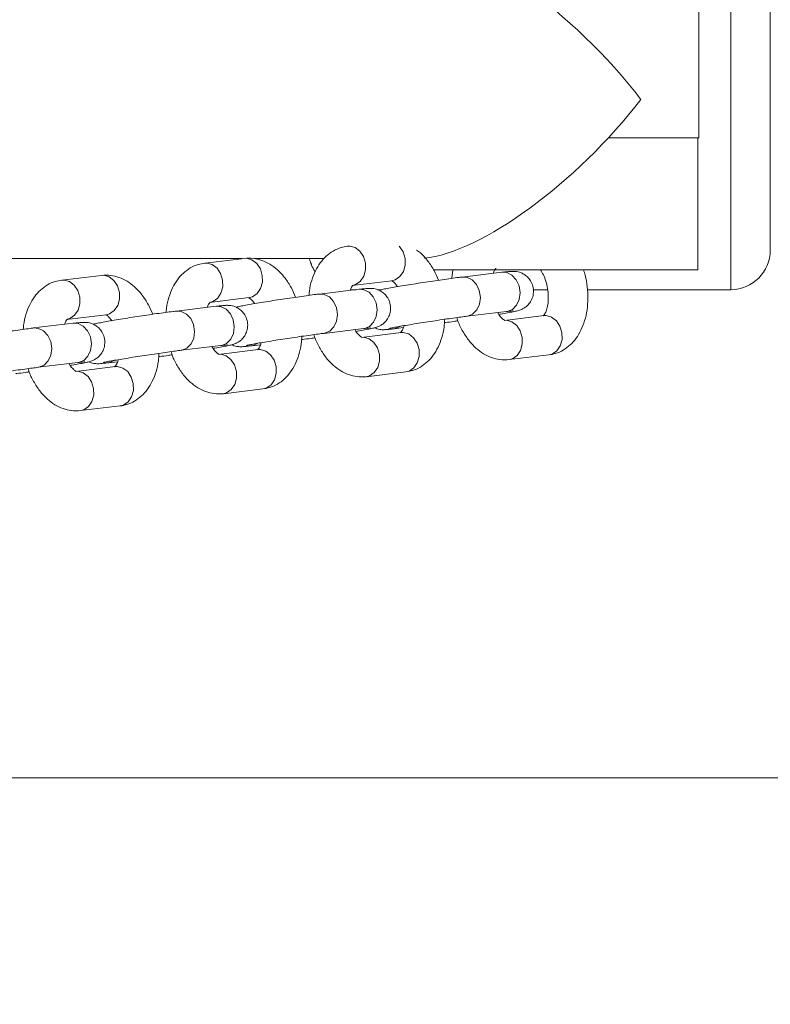
# Model space of a CAD drawing. Units: millimetres. Extents: x 0 to 2376, y 0 to 1682.
# Drawn here: x 1585 to 1596, y 1062 to 1077 of the extents above; entities that cross this region are included whole.
import ezdxf

# ---------------------------------------------------------------- set-up
doc = ezdxf.new("R2010")
doc.units = ezdxf.units.MM
doc.header["$LTSCALE"] = 40
doc.styles.add('SLDTEXTSTYLE0', font='TXT', dxfattribs={"width": 0.605})
doc.dimstyles.new('SLDDIMSTYLE4', dxfattribs={"dimtxt": 14, "dimasz": 12, "dimexe": 0, "dimexo": 0.0625, "dimgap": 3.5, "dimtad": 1, "dimrnd": 1e-09, "dimzin": 12, "dimdsep": 46, "dimtxsty": 'SLDTEXTSTYLE0', "dimsah": 1, "dimcen": 0.09, "dimadec": 0, "dimazin": 3, "dimtfac": 1, "dimtmove": 0, "dimatfit": 0, "dimfxl": 0, "dimfrac": 2, "dimtolj": 1, "dimtzin": 12, "dimarcsym": 0})

# ---------------------------------------------------------------- blocks, each defined once
blk = doc.blocks.new('_D_29')
at = {"color": 7, "linetype": 'Continuous', "lineweight": 40}
for p, q in [((1580.231, 1061.545), (1580.231, 1017.332)), ((1605.231, 1061.545), (1605.231, 1017.332)), ((1580.231, 1021.294), (1556.231, 1021.294)), ((1580.231, 1021.294), (1605.231, 1021.294)), ((1605.231, 1021.294), (1629.231, 1021.294))]:
    blk.add_line(p, q, dxfattribs=at)
for points in [[(1580.231, 1021.294), (1568.231, 1025.294), (1568.231, 1017.294)], [(1605.231, 1021.294), (1617.231, 1017.294), (1617.231, 1025.294)]]:
    blk.add_solid(points, dxfattribs=at)
at = {"color": 7, "linetype": 'Continuous', "lineweight": 40, "insert": (1583.962, 1039.341), "char_height": 14, "attachment_point": 1, "style": 'SLDTEXTSTYLE0'}
blk.add_mtext('25', dxfattribs=at)

msp = doc.modelspace()

# ---------------------------------------------------------------- linework, layer by layer
at = {"color": 7, "linetype": 'Continuous', "lineweight": 15}
for p, q in [((1595.687, 1072.907), (1595.687, 1133.107)), ((1596.287, 1073.507), (1596.287, 1132.507)), ((1595.202, 1075.207), (1595.202, 1130.807)), ((1593.83, 1075.207), (1595.202, 1075.207)), ((1595.187, 1073.207), (1595.187, 1075.207)), ((1589.897, 1073.57), (1589.878, 1073.568)), ((1429.45, 1073.377), (1588.278, 1073.377)), ((1588.314, 1073.381), (1587.712, 1073.31)), ((1588.467, 1073.377), (1589.52, 1073.377)), ((1591.177, 1073.207), (1595.187, 1073.207)), ((1586.148, 1073.124), (1585.546, 1073.052)), ((1592.218, 1073.17), (1591.616, 1073.099)), ((1590.051, 1072.913), (1589.45, 1072.841)), ((1589.949, 1072.972), (1590.551, 1073.043)), ((1587.783, 1072.714), (1588.385, 1072.786)), ((1590.006, 1072.907), (1589.921, 1072.907)), ((1590.391, 1072.907), (1590.332, 1072.907)), ((1592.912, 1072.907), (1592.693, 1072.907)), ((1595.687, 1072.907), (1593.514, 1072.907)), ((1587.885, 1072.655), (1587.283, 1072.583)), ((1585.617, 1072.456), (1586.219, 1072.528)), ((1591.696, 1072.504), (1591.686, 1072.503)), ((1591.687, 1072.503), (1592.289, 1072.575)), ((1592.857, 1072.513), (1592.255, 1072.442)), ((1592.298, 1072.576), (1592.289, 1072.575)), ((1585.719, 1072.397), (1585.117, 1072.326)), ((1589.521, 1072.245), (1590.122, 1072.317)), ((1590.132, 1072.318), (1590.122, 1072.317)), ((1590.589, 1072.315), (1590.723, 1072.331)), ((1590.589, 1072.315), (1590.598, 1072.316)), ((1589.53, 1072.247), (1589.52, 1072.245)), ((1590.691, 1072.256), (1590.089, 1072.184)), ((1587.354, 1071.988), (1587.956, 1072.059)), ((1587.966, 1072.061), (1587.956, 1072.059)), ((1588.422, 1072.057), (1588.557, 1072.073)), ((1588.422, 1072.057), (1588.432, 1072.058)), ((1587.364, 1071.989), (1587.354, 1071.987)), ((1588.524, 1071.998), (1587.923, 1071.926)), ((1592.326, 1071.846), (1592.928, 1071.918)), ((1585.198, 1071.731), (1585.187, 1071.73)), ((1585.188, 1071.73), (1585.79, 1071.801)), ((1586.358, 1071.74), (1585.756, 1071.669)), ((1585.799, 1071.803), (1585.79, 1071.801)), ((1586.256, 1071.799), (1586.391, 1071.815)), ((1586.256, 1071.799), (1586.266, 1071.801)), ((1590.16, 1071.588), (1590.762, 1071.66)), ((1587.994, 1071.33), (1588.595, 1071.402)), ((1585.827, 1071.073), (1586.429, 1071.144)), ((1580.231, 1065.507), (1605.231, 1065.507))]:
    msp.add_line(p, q, dxfattribs=at)
at = {"color": 7, "linetype": 'Continuous', "lineweight": 15, "flags": 128}
for points in [[(1589.95, 1072.972), (1589.999, 1072.985), (1590.071, 1073.033), (1590.123, 1073.11), (1590.15, 1073.206), (1590.149, 1073.31), (1590.12, 1073.409), (1590.065, 1073.491), (1589.993, 1073.547), (1589.91, 1073.569), (1589.878, 1073.568)], [(1590.551, 1073.043), (1590.601, 1073.056), (1590.672, 1073.105), (1590.725, 1073.182), (1590.752, 1073.278), (1590.751, 1073.382), (1590.721, 1073.481), (1590.667, 1073.563), (1590.662, 1073.568)], [(1588.385, 1072.786), (1588.435, 1072.799), (1588.506, 1072.847), (1588.559, 1072.924), (1588.586, 1073.02), (1588.585, 1073.124), (1588.555, 1073.223), (1588.501, 1073.305), (1588.428, 1073.361), (1588.346, 1073.383), (1588.314, 1073.381)], [(1587.784, 1072.714), (1587.833, 1072.727), (1587.904, 1072.775), (1587.957, 1072.852), (1587.984, 1072.949), (1587.983, 1073.052), (1587.953, 1073.151), (1587.899, 1073.233), (1587.826, 1073.289), (1587.744, 1073.311), (1587.712, 1073.31)], [(1586.219, 1072.528), (1586.268, 1072.541), (1586.34, 1072.589), (1586.392, 1072.666), (1586.42, 1072.762), (1586.418, 1072.866), (1586.389, 1072.965), (1586.334, 1073.047), (1586.262, 1073.103), (1586.18, 1073.125), (1586.148, 1073.124)], [(1591.615, 1073.099), (1591.689, 1073.093), (1591.768, 1073.054), (1591.833, 1072.984), (1591.875, 1072.892), (1591.891, 1072.789), (1591.878, 1072.688), (1591.837, 1072.6), (1591.774, 1072.536), (1591.696, 1072.504)], [(1592.218, 1073.17), (1592.291, 1073.165), (1592.37, 1073.126), (1592.434, 1073.056), (1592.477, 1072.964), (1592.493, 1072.861), (1592.479, 1072.759), (1592.439, 1072.671), (1592.376, 1072.608), (1592.298, 1072.576)], [(1585.617, 1072.456), (1585.667, 1072.469), (1585.738, 1072.518), (1585.791, 1072.595), (1585.818, 1072.691), (1585.817, 1072.795), (1585.787, 1072.894), (1585.733, 1072.976), (1585.66, 1073.031), (1585.578, 1073.053), (1585.546, 1073.052)], [(1590.051, 1072.913), (1590.125, 1072.907), (1590.204, 1072.868), (1590.268, 1072.798), (1590.311, 1072.706), (1590.326, 1072.603), (1590.313, 1072.501), (1590.273, 1072.414), (1590.21, 1072.35), (1590.132, 1072.318)], [(1589.449, 1072.841), (1589.523, 1072.836), (1589.602, 1072.796), (1589.666, 1072.726), (1589.709, 1072.634), (1589.725, 1072.531), (1589.711, 1072.43), (1589.671, 1072.342), (1589.608, 1072.278), (1589.53, 1072.247)], [(1587.885, 1072.655), (1587.959, 1072.649), (1588.037, 1072.61), (1588.102, 1072.54), (1588.144, 1072.448), (1588.16, 1072.345), (1588.147, 1072.244), (1588.106, 1072.156), (1588.043, 1072.092), (1587.966, 1072.061)], [(1587.283, 1072.583), (1587.357, 1072.578), (1587.436, 1072.538), (1587.5, 1072.469), (1587.543, 1072.377), (1587.558, 1072.274), (1587.545, 1072.172), (1587.505, 1072.084), (1587.442, 1072.021), (1587.364, 1071.989)], [(1592.857, 1072.513), (1592.889, 1072.514), (1592.971, 1072.492), (1593.044, 1072.437), (1593.098, 1072.355), (1593.128, 1072.256), (1593.129, 1072.152), (1593.102, 1072.056), (1593.049, 1071.979), (1592.978, 1071.93), (1592.928, 1071.918)], [(1585.116, 1072.326), (1585.191, 1072.32), (1585.269, 1072.281), (1585.334, 1072.211), (1585.376, 1072.119), (1585.392, 1072.016), (1585.379, 1071.914), (1585.338, 1071.826), (1585.275, 1071.763), (1585.198, 1071.731)], [(1585.719, 1072.397), (1585.792, 1072.392), (1585.871, 1072.352), (1585.936, 1072.282), (1585.978, 1072.191), (1585.994, 1072.088), (1585.981, 1071.986), (1585.94, 1071.898), (1585.877, 1071.834), (1585.799, 1071.803)], [(1590.598, 1072.316), (1590.676, 1072.348), (1590.679, 1072.35)], [(1592.253, 1072.441), (1592.287, 1072.443), (1592.369, 1072.421), (1592.442, 1072.365), (1592.496, 1072.283), (1592.526, 1072.184), (1592.527, 1072.08), (1592.5, 1071.984), (1592.447, 1071.907), (1592.376, 1071.859), (1592.326, 1071.846)], [(1590.087, 1072.184), (1590.121, 1072.185), (1590.203, 1072.163), (1590.276, 1072.108), (1590.33, 1072.025), (1590.36, 1071.926), (1590.361, 1071.823), (1590.334, 1071.726), (1590.281, 1071.649), (1590.21, 1071.601), (1590.16, 1071.588)], [(1590.691, 1072.256), (1590.723, 1072.257), (1590.805, 1072.235), (1590.877, 1072.179), (1590.932, 1072.097), (1590.961, 1071.998), (1590.963, 1071.894), (1590.935, 1071.798), (1590.883, 1071.721), (1590.811, 1071.673), (1590.762, 1071.66)], [(1588.432, 1072.058), (1588.51, 1072.09), (1588.513, 1072.092)], [(1587.92, 1071.926), (1587.955, 1071.927), (1588.037, 1071.905), (1588.109, 1071.85), (1588.164, 1071.768), (1588.193, 1071.669), (1588.195, 1071.565), (1588.167, 1071.469), (1588.115, 1071.392), (1588.043, 1071.343), (1587.993, 1071.33)], [(1588.524, 1071.998), (1588.556, 1071.999), (1588.638, 1071.977), (1588.711, 1071.921), (1588.766, 1071.839), (1588.795, 1071.74), (1588.796, 1071.636), (1588.769, 1071.54), (1588.717, 1071.463), (1588.645, 1071.415), (1588.595, 1071.402)], [(1586.266, 1071.801), (1586.343, 1071.832), (1586.346, 1071.834)], [(1586.358, 1071.74), (1586.39, 1071.741), (1586.472, 1071.719), (1586.545, 1071.664), (1586.599, 1071.582), (1586.629, 1071.483), (1586.63, 1071.379), (1586.603, 1071.283), (1586.55, 1071.206), (1586.479, 1071.157), (1586.429, 1071.144)], [(1585.754, 1071.668), (1585.788, 1071.67), (1585.87, 1071.648), (1585.943, 1071.592), (1585.997, 1071.51), (1586.027, 1071.411), (1586.028, 1071.307), (1586.001, 1071.211), (1585.949, 1071.134), (1585.877, 1071.086), (1585.827, 1071.073)]]:
    msp.add_lwpolyline(points, dxfattribs=at)
at = {"color": 7, "linetype": 'Continuous', "lineweight": 15}
for centre, start, end in [((1595.687, 1073.507), 270, 0), ((1589.887, 1073.507), 192.5133, 212.3742), ((1589.887, 1073.507), 192.5133, 212.4299)]:
    msp.add_arc(centre, 0.6, start, end, dxfattribs=at)
for major_axis, start_param, end_param in [((2.272, -2.272), 1.225221, 2.796017), ((2.272, 2.272), 3.555901, 5.057964)]:
    msp.add_ellipse((1592.787, 1075.792), major_axis=major_axis, ratio=0.360022, start_param=start_param, end_param=end_param, dxfattribs=at)
for points, knots in [([(1589.878, 1073.568), (1589.845, 1073.562), (1589.768, 1073.548), (1589.657, 1073.497), (1589.55, 1073.418), (1589.46, 1073.316), (1589.386, 1073.192), (1589.331, 1073.048), (1589.3, 1072.921), (1589.295, 1072.843), (1589.293, 1072.821)], [0, 0, 0, 0, 0.102961, 0.235354, 0.367038, 0.501811, 0.642601, 0.790205, 0.942715, 1, 1, 1, 1]), ([(1591.256, 1073.05), (1591.235, 1073.1), (1591.191, 1073.204), (1591.098, 1073.343), (1591.007, 1073.448), (1590.943, 1073.493), (1590.924, 1073.507)], [0, 0, 0, 0, 0.267035, 0.563637, 0.865544, 1, 1, 1, 1]), ([(1589.09, 1072.793), (1589.069, 1072.842), (1589.024, 1072.946), (1588.932, 1073.086), (1588.823, 1073.206), (1588.704, 1073.295), (1588.582, 1073.354), (1588.45, 1073.388), (1588.36, 1073.384), (1588.314, 1073.381)], [0, 0, 0, 0, 0.141186, 0.298005, 0.457628, 0.598054, 0.732045, 0.860887, 1, 1, 1, 1]), ([(1587.712, 1073.31), (1587.679, 1073.304), (1587.602, 1073.291), (1587.49, 1073.24), (1587.384, 1073.161), (1587.294, 1073.058), (1587.219, 1072.935), (1587.165, 1072.79), (1587.133, 1072.664), (1587.128, 1072.585), (1587.127, 1072.563)], [0, 0, 0, 0, 0.102961, 0.235354, 0.367038, 0.501811, 0.642601, 0.790205, 0.942715, 1, 1, 1, 1]), ([(1591.479, 1073.207), (1591.473, 1073.186), (1591.463, 1073.145), (1591.461, 1073.1), (1591.46, 1073.079)], [0, 0, 0, 0, 0.51339, 1, 1, 1, 1]), ([(1592.083, 1073.154), (1592.09, 1073.171), (1592.105, 1073.209), (1592.126, 1073.232), (1592.127, 1073.232), (1592.127, 1073.232)], [0, 0, 0, 0, 0.315305, 0.69408, 1, 1, 1, 1]), ([(1592.803, 1073.207), (1592.806, 1073.202), (1592.825, 1073.178), (1592.858, 1073.11), (1592.894, 1073.009), (1592.917, 1072.896), (1592.924, 1072.783), (1592.916, 1072.679), (1592.895, 1072.594), (1592.869, 1072.537), (1592.847, 1072.511), (1592.846, 1072.511), (1592.845, 1072.511)], [0, 0, 0, 0, 0.026133, 0.134567, 0.246258, 0.360222, 0.474876, 0.588137, 0.698614, 0.806198, 0.91341, 1, 1, 1, 1]), ([(1592.928, 1071.918), (1592.961, 1071.923), (1593.038, 1071.937), (1593.15, 1071.988), (1593.256, 1072.067), (1593.346, 1072.169), (1593.42, 1072.293), (1593.476, 1072.437), (1593.512, 1072.599), (1593.525, 1072.772), (1593.515, 1072.949), (1593.492, 1073.097), (1593.464, 1073.18), (1593.456, 1073.207)], [0, 0, 0, 0, 0.069573, 0.159034, 0.248015, 0.339084, 0.434218, 0.533958, 0.637012, 0.741155, 0.845192, 0.949208, 1, 1, 1, 1]), ([(1586.924, 1072.535), (1586.902, 1072.584), (1586.858, 1072.689), (1586.765, 1072.829), (1586.657, 1072.948), (1586.538, 1073.037), (1586.415, 1073.096), (1586.284, 1073.13), (1586.194, 1073.126), (1586.148, 1073.124)], [0, 0, 0, 0, 0.141186, 0.298005, 0.457628, 0.598054, 0.732045, 0.860887, 1, 1, 1, 1]), ([(1591.616, 1073.099), (1591.599, 1073.097), (1591.549, 1073.091), (1591.449, 1073.078), (1591.315, 1073.059), (1591.17, 1073.038), (1591.02, 1073.015), (1590.872, 1072.992), (1590.733, 1072.97), (1590.607, 1072.948), (1590.499, 1072.929), (1590.414, 1072.913), (1590.373, 1072.903), (1590.353, 1072.899)], [0, 0, 0, 0, 0.049295, 0.145154, 0.239788, 0.333812, 0.427608, 0.521365, 0.615194, 0.709254, 0.803855, 0.899795, 1, 1, 1, 1]), ([(1592.172, 1072.532), (1592.18, 1072.534), (1592.231, 1072.542), (1592.306, 1072.556), (1592.393, 1072.572), (1592.441, 1072.583), (1592.478, 1072.593), (1592.512, 1072.605), (1592.556, 1072.627), (1592.606, 1072.665), (1592.654, 1072.723), (1592.689, 1072.801), (1592.701, 1072.889), (1592.685, 1072.98), (1592.646, 1073.057), (1592.594, 1073.113), (1592.539, 1073.15), (1592.487, 1073.171), (1592.442, 1073.181), (1592.409, 1073.185), (1592.383, 1073.185), (1592.355, 1073.184), (1592.315, 1073.181), (1592.265, 1073.176), (1592.226, 1073.171), (1592.218, 1073.17)], [0, 0, 0, 0, 0.015661, 0.09815, 0.181807, 0.269516, 0.306607, 0.332835, 0.35956, 0.393678, 0.43704, 0.481536, 0.530766, 0.581298, 0.629062, 0.669698, 0.705288, 0.736362, 0.762903, 0.78438, 0.804869, 0.837065, 0.894854, 0.97792, 1, 1, 1, 1]), ([(1585.546, 1073.052), (1585.512, 1073.046), (1585.436, 1073.033), (1585.324, 1072.982), (1585.218, 1072.903), (1585.127, 1072.801), (1585.053, 1072.677), (1584.998, 1072.532), (1584.967, 1072.406), (1584.962, 1072.327), (1584.961, 1072.306)], [0, 0, 0, 0, 0.1029607, 0.2353539, 0.3670384, 0.5018107, 0.6426005, 0.7902054, 0.9427149, 1, 1, 1, 1]), ([(1589.917, 1072.897), (1589.924, 1072.914), (1589.939, 1072.951), (1589.96, 1072.974), (1589.961, 1072.974), (1589.961, 1072.975)], [0, 0, 0, 0, 0.315305, 0.69408, 1, 1, 1, 1]), ([(1590.006, 1072.275), (1590.014, 1072.276), (1590.065, 1072.284), (1590.14, 1072.298), (1590.227, 1072.315), (1590.275, 1072.325), (1590.312, 1072.335), (1590.346, 1072.348), (1590.39, 1072.37), (1590.44, 1072.408), (1590.488, 1072.466), (1590.522, 1072.543), (1590.534, 1072.632), (1590.519, 1072.722), (1590.479, 1072.799), (1590.428, 1072.855), (1590.373, 1072.892), (1590.321, 1072.914), (1590.276, 1072.924), (1590.243, 1072.927), (1590.217, 1072.927), (1590.189, 1072.927), (1590.148, 1072.923), (1590.099, 1072.918), (1590.06, 1072.914), (1590.051, 1072.913)], [0, 0, 0, 0, 0.015661, 0.09815, 0.181807, 0.269516, 0.306607, 0.332835, 0.35956, 0.393678, 0.43704, 0.481536, 0.530766, 0.581298, 0.629062, 0.669698, 0.705288, 0.736362, 0.762903, 0.78438, 0.804869, 0.837065, 0.894854, 0.97792, 1, 1, 1, 1]), ([(1590.544, 1073.043), (1590.544, 1073.043), (1590.542, 1073.044), (1590.563, 1073.034), (1590.598, 1073.005), (1590.623, 1072.968), (1590.634, 1072.953)], [0, 0, 0, 0, 0.160744, 0.46553, 0.781041, 1, 1, 1, 1]), ([(1589.45, 1072.841), (1589.433, 1072.839), (1589.383, 1072.833), (1589.283, 1072.82), (1589.149, 1072.801), (1589.004, 1072.78), (1588.854, 1072.758), (1588.706, 1072.735), (1588.566, 1072.712), (1588.44, 1072.691), (1588.333, 1072.672), (1588.247, 1072.655), (1588.207, 1072.646), (1588.186, 1072.641)], [0, 0, 0, 0, 0.049295, 0.145154, 0.239788, 0.333812, 0.427608, 0.521365, 0.615194, 0.709254, 0.803855, 0.899795, 1, 1, 1, 1]), ([(1588.378, 1072.785), (1588.377, 1072.785), (1588.376, 1072.786), (1588.396, 1072.776), (1588.431, 1072.747), (1588.457, 1072.71), (1588.468, 1072.695)], [0, 0, 0, 0, 0.160744, 0.46553, 0.781041, 1, 1, 1, 1]), ([(1587.751, 1072.639), (1587.757, 1072.656), (1587.773, 1072.694), (1587.793, 1072.716), (1587.794, 1072.717), (1587.795, 1072.717)], [0, 0, 0, 0, 0.315305, 0.69408, 1, 1, 1, 1]), ([(1587.84, 1072.017), (1587.848, 1072.018), (1587.898, 1072.027), (1587.973, 1072.04), (1588.061, 1072.057), (1588.109, 1072.068), (1588.146, 1072.078), (1588.18, 1072.09), (1588.223, 1072.112), (1588.274, 1072.15), (1588.321, 1072.208), (1588.356, 1072.285), (1588.368, 1072.374), (1588.352, 1072.464), (1588.313, 1072.541), (1588.261, 1072.597), (1588.207, 1072.634), (1588.155, 1072.656), (1588.11, 1072.666), (1588.077, 1072.669), (1588.051, 1072.67), (1588.023, 1072.669), (1587.982, 1072.666), (1587.932, 1072.66), (1587.893, 1072.656), (1587.885, 1072.655)], [0, 0, 0, 0, 0.015661, 0.09815, 0.181807, 0.269516, 0.306607, 0.332835, 0.35956, 0.393678, 0.43704, 0.481536, 0.530766, 0.581298, 0.629062, 0.669698, 0.705288, 0.736362, 0.762903, 0.78438, 0.804869, 0.837065, 0.894854, 0.97792, 1, 1, 1, 1]), ([(1587.283, 1072.583), (1587.266, 1072.581), (1587.216, 1072.575), (1587.117, 1072.562), (1586.983, 1072.544), (1586.837, 1072.522), (1586.688, 1072.5), (1586.54, 1072.477), (1586.4, 1072.454), (1586.274, 1072.433), (1586.167, 1072.414), (1586.081, 1072.398), (1586.041, 1072.388), (1586.02, 1072.383)], [0, 0, 0, 0, 0.049295, 0.145154, 0.239788, 0.333812, 0.427608, 0.521365, 0.615194, 0.709254, 0.803855, 0.899795, 1, 1, 1, 1]), ([(1586.212, 1072.527), (1586.211, 1072.528), (1586.209, 1072.528), (1586.23, 1072.518), (1586.265, 1072.489), (1586.291, 1072.452), (1586.301, 1072.437)], [0, 0, 0, 0, 0.160744, 0.46553, 0.781041, 1, 1, 1, 1]), ([(1590.504, 1072.318), (1590.505, 1072.318), (1590.509, 1072.319), (1590.537, 1072.326), (1590.592, 1072.336), (1590.677, 1072.352), (1590.788, 1072.371), (1590.918, 1072.392), (1591.06, 1072.414), (1591.206, 1072.437), (1591.35, 1072.458), (1591.483, 1072.477), (1591.6, 1072.492), (1591.659, 1072.5), (1591.687, 1072.503)], [0, 0, 0, 0, 0.037721, 0.097291, 0.173818, 0.260847, 0.35226, 0.445339, 0.539083, 0.63309, 0.727161, 0.8211, 0.914693, 1, 1, 1, 1]), ([(1591.533, 1072.483), (1591.537, 1072.472), (1591.557, 1072.403), (1591.615, 1072.286), (1591.708, 1072.141), (1591.817, 1072.022), (1591.936, 1071.932), (1592.058, 1071.874), (1592.19, 1071.84), (1592.28, 1071.844), (1592.326, 1071.846)], [0, 0, 0, 0, 0.0300175, 0.1778446, 0.3279694, 0.4807795, 0.6152106, 0.7434827, 0.8668246, 1, 1, 1, 1]), ([(1592.262, 1072.442), (1592.263, 1072.442), (1592.264, 1072.442), (1592.243, 1072.451), (1592.205, 1072.487), (1592.171, 1072.526), (1592.156, 1072.556), (1592.155, 1072.559)], [0, 0, 0, 0, 0.142733, 0.413369, 0.693528, 0.972071, 1, 1, 1, 1]), ([(1592.289, 1072.575), (1592.303, 1072.576), (1592.339, 1072.58), (1592.373, 1072.584), (1592.393, 1072.585), (1592.39, 1072.585), (1592.39, 1072.585)], [0, 0, 0, 0, 0.259604, 0.66662, 0.948475, 1, 1, 1, 1]), ([(1585.117, 1072.326), (1585.1, 1072.324), (1585.05, 1072.317), (1584.951, 1072.304), (1584.816, 1072.286), (1584.671, 1072.265), (1584.521, 1072.242), (1584.374, 1072.219), (1584.234, 1072.196), (1584.108, 1072.175), (1584.001, 1072.156), (1583.915, 1072.14), (1583.874, 1072.13), (1583.854, 1072.125)], [0, 0, 0, 0, 0.049295, 0.145154, 0.239788, 0.333812, 0.427608, 0.521365, 0.615194, 0.709254, 0.803855, 0.899795, 1, 1, 1, 1]), ([(1585.584, 1072.381), (1585.591, 1072.398), (1585.606, 1072.436), (1585.627, 1072.458), (1585.628, 1072.459), (1585.629, 1072.459)], [0, 0, 0, 0, 0.3153052, 0.6940797, 1, 1, 1, 1]), ([(1585.674, 1071.759), (1585.682, 1071.76), (1585.732, 1071.769), (1585.807, 1071.782), (1585.894, 1071.799), (1585.943, 1071.81), (1585.979, 1071.82), (1586.014, 1071.832), (1586.057, 1071.854), (1586.107, 1071.892), (1586.155, 1071.95), (1586.19, 1072.027), (1586.202, 1072.116), (1586.186, 1072.207), (1586.147, 1072.283), (1586.095, 1072.34), (1586.041, 1072.377), (1585.988, 1072.398), (1585.944, 1072.408), (1585.91, 1072.411), (1585.885, 1072.412), (1585.857, 1072.411), (1585.816, 1072.408), (1585.766, 1072.403), (1585.727, 1072.398), (1585.719, 1072.397)], [0, 0, 0, 0, 0.015661, 0.09815, 0.181807, 0.269516, 0.306607, 0.332835, 0.35956, 0.393678, 0.43704, 0.481536, 0.530766, 0.581298, 0.629062, 0.669698, 0.705288, 0.736362, 0.762903, 0.78438, 0.804869, 0.837065, 0.894854, 0.97792, 1, 1, 1, 1]), ([(1590.122, 1072.317), (1590.136, 1072.319), (1590.173, 1072.323), (1590.207, 1072.326), (1590.226, 1072.327), (1590.224, 1072.327), (1590.223, 1072.327)], [0, 0, 0, 0, 0.259604, 0.66662, 0.948475, 1, 1, 1, 1]), ([(1590.287, 1072.329), (1590.299, 1072.324), (1590.325, 1072.312), (1590.364, 1072.304), (1590.397, 1072.3), (1590.423, 1072.3), (1590.451, 1072.301), (1590.492, 1072.304), (1590.541, 1072.309), (1590.58, 1072.314), (1590.589, 1072.315)], [0, 0, 0, 0, 0.072813, 0.166155, 0.241688, 0.313744, 0.426974, 0.630214, 0.922348, 1, 1, 1, 1]), ([(1590.732, 1072.361), (1590.731, 1072.354), (1590.723, 1072.319), (1590.702, 1072.28), (1590.68, 1072.253), (1590.679, 1072.253), (1590.679, 1072.253)], [0, 0, 0, 0, 0.083429, 0.410612, 0.736663, 1, 1, 1, 1]), ([(1590.762, 1071.66), (1590.795, 1071.666), (1590.872, 1071.679), (1590.983, 1071.73), (1591.09, 1071.809), (1591.18, 1071.911), (1591.254, 1072.035), (1591.31, 1072.18), (1591.343, 1072.323), (1591.348, 1072.419), (1591.351, 1072.458)], [0, 0, 0, 0, 0.09844, 0.2250202, 0.3509227, 0.4797775, 0.6143856, 0.7555096, 0.9013228, 1, 1, 1, 1]), ([(1591.347, 1072.406), (1591.351, 1072.407), (1591.394, 1072.413), (1591.464, 1072.422), (1591.531, 1072.432), (1591.55, 1072.435)], [0, 0, 0, 0, 0.0769704, 0.7400262, 1, 1, 1, 1]), ([(1588.338, 1072.06), (1588.339, 1072.061), (1588.342, 1072.061), (1588.371, 1072.068), (1588.425, 1072.078), (1588.511, 1072.094), (1588.621, 1072.113), (1588.752, 1072.134), (1588.893, 1072.157), (1589.04, 1072.179), (1589.183, 1072.2), (1589.317, 1072.219), (1589.433, 1072.235), (1589.492, 1072.242), (1589.521, 1072.245)], [0, 0, 0, 0, 0.037721, 0.097291, 0.173818, 0.260847, 0.35226, 0.445339, 0.539083, 0.63309, 0.727161, 0.8211, 0.914693, 1, 1, 1, 1]), ([(1588.595, 1071.402), (1588.629, 1071.408), (1588.706, 1071.421), (1588.817, 1071.472), (1588.923, 1071.551), (1589.014, 1071.654), (1589.088, 1071.777), (1589.143, 1071.922), (1589.177, 1072.065), (1589.182, 1072.161), (1589.184, 1072.2)], [0, 0, 0, 0, 0.09844, 0.2250202, 0.3509227, 0.4797775, 0.6143856, 0.7555096, 0.9013228, 1, 1, 1, 1]), ([(1589.18, 1072.149), (1589.185, 1072.149), (1589.228, 1072.155), (1589.297, 1072.165), (1589.365, 1072.174), (1589.384, 1072.177)], [0, 0, 0, 0, 0.07697, 0.740026, 1, 1, 1, 1]), ([(1589.367, 1072.225), (1589.37, 1072.214), (1589.391, 1072.145), (1589.449, 1072.029), (1589.541, 1071.883), (1589.651, 1071.764), (1589.769, 1071.675), (1589.892, 1071.616), (1590.024, 1071.582), (1590.113, 1071.586), (1590.16, 1071.588)], [0, 0, 0, 0, 0.030017, 0.177845, 0.327969, 0.48078, 0.615211, 0.743483, 0.866825, 1, 1, 1, 1]), ([(1590.096, 1072.185), (1590.096, 1072.184), (1590.098, 1072.184), (1590.077, 1072.193), (1590.039, 1072.229), (1590.005, 1072.268), (1589.99, 1072.298), (1589.988, 1072.301)], [0, 0, 0, 0, 0.142733, 0.413369, 0.693528, 0.972071, 1, 1, 1, 1]), ([(1587.93, 1071.927), (1587.93, 1071.927), (1587.932, 1071.926), (1587.911, 1071.935), (1587.873, 1071.971), (1587.839, 1072.01), (1587.824, 1072.04), (1587.822, 1072.043)], [0, 0, 0, 0, 0.142733, 0.413369, 0.693528, 0.972071, 1, 1, 1, 1]), ([(1587.956, 1072.059), (1587.97, 1072.061), (1588.007, 1072.065), (1588.041, 1072.069), (1588.06, 1072.07), (1588.057, 1072.07), (1588.057, 1072.07)], [0, 0, 0, 0, 0.259604, 0.66662, 0.948475, 1, 1, 1, 1]), ([(1588.121, 1072.071), (1588.132, 1072.066), (1588.158, 1072.054), (1588.198, 1072.046), (1588.231, 1072.043), (1588.257, 1072.042), (1588.285, 1072.043), (1588.325, 1072.046), (1588.375, 1072.051), (1588.414, 1072.056), (1588.422, 1072.057)], [0, 0, 0, 0, 0.072813, 0.166155, 0.241688, 0.313744, 0.426974, 0.630214, 0.922348, 1, 1, 1, 1]), ([(1588.566, 1072.103), (1588.564, 1072.096), (1588.557, 1072.061), (1588.536, 1072.023), (1588.514, 1071.995), (1588.513, 1071.995), (1588.513, 1071.995)], [0, 0, 0, 0, 0.083429, 0.410612, 0.736663, 1, 1, 1, 1]), ([(1586.172, 1071.803), (1586.173, 1071.803), (1586.176, 1071.804), (1586.205, 1071.81), (1586.259, 1071.821), (1586.344, 1071.836), (1586.455, 1071.855), (1586.585, 1071.876), (1586.727, 1071.899), (1586.873, 1071.921), (1587.017, 1071.942), (1587.151, 1071.961), (1587.267, 1071.977), (1587.326, 1071.984), (1587.354, 1071.988)], [0, 0, 0, 0, 0.037721, 0.097291, 0.173818, 0.260847, 0.35226, 0.445339, 0.539083, 0.63309, 0.727161, 0.8211, 0.914693, 1, 1, 1, 1]), ([(1586.429, 1071.144), (1586.463, 1071.15), (1586.539, 1071.163), (1586.651, 1071.215), (1586.757, 1071.294), (1586.848, 1071.396), (1586.922, 1071.52), (1586.977, 1071.664), (1587.011, 1071.807), (1587.016, 1071.903), (1587.018, 1071.942)], [0, 0, 0, 0, 0.09844, 0.2250202, 0.3509227, 0.4797775, 0.6143856, 0.7555096, 0.9013228, 1, 1, 1, 1]), ([(1587.014, 1071.891), (1587.018, 1071.891), (1587.061, 1071.897), (1587.131, 1071.907), (1587.199, 1071.917), (1587.218, 1071.919)], [0, 0, 0, 0, 0.07697, 0.740026, 1, 1, 1, 1]), ([(1587.201, 1071.968), (1587.204, 1071.956), (1587.225, 1071.887), (1587.283, 1071.771), (1587.375, 1071.625), (1587.484, 1071.507), (1587.603, 1071.417), (1587.726, 1071.358), (1587.857, 1071.324), (1587.947, 1071.328), (1587.994, 1071.33)], [0, 0, 0, 0, 0.030017, 0.177845, 0.327969, 0.48078, 0.615211, 0.743483, 0.866825, 1, 1, 1, 1]), ([(1584.005, 1071.545), (1584.007, 1071.545), (1584.01, 1071.546), (1584.039, 1071.552), (1584.093, 1071.563), (1584.178, 1071.578), (1584.289, 1071.597), (1584.419, 1071.619), (1584.561, 1071.641), (1584.707, 1071.663), (1584.851, 1071.685), (1584.985, 1071.703), (1585.101, 1071.719), (1585.16, 1071.726), (1585.188, 1071.73)], [0, 0, 0, 0, 0.037721, 0.097291, 0.173818, 0.260847, 0.35226, 0.445339, 0.539083, 0.63309, 0.727161, 0.8211, 0.914693, 1, 1, 1, 1]), ([(1585.763, 1071.669), (1585.764, 1071.669), (1585.766, 1071.668), (1585.745, 1071.677), (1585.706, 1071.714), (1585.673, 1071.753), (1585.657, 1071.783), (1585.656, 1071.785)], [0, 0, 0, 0, 0.142733, 0.413369, 0.693528, 0.972071, 1, 1, 1, 1]), ([(1585.79, 1071.801), (1585.804, 1071.803), (1585.84, 1071.807), (1585.875, 1071.811), (1585.894, 1071.812), (1585.891, 1071.812), (1585.891, 1071.812)], [0, 0, 0, 0, 0.259604, 0.66662, 0.948475, 1, 1, 1, 1]), ([(1585.955, 1071.813), (1585.966, 1071.808), (1585.992, 1071.796), (1586.031, 1071.788), (1586.064, 1071.785), (1586.09, 1071.784), (1586.118, 1071.785), (1586.159, 1071.789), (1586.209, 1071.794), (1586.248, 1071.798), (1586.256, 1071.799)], [0, 0, 0, 0, 0.072813, 0.166155, 0.241688, 0.313744, 0.426974, 0.630214, 0.922348, 1, 1, 1, 1]), ([(1586.4, 1071.845), (1586.398, 1071.838), (1586.39, 1071.804), (1586.369, 1071.765), (1586.348, 1071.738), (1586.347, 1071.737), (1586.346, 1071.737)], [0, 0, 0, 0, 0.083429, 0.410612, 0.736663, 1, 1, 1, 1]), ([(1584.848, 1071.633), (1584.852, 1071.634), (1584.895, 1071.639), (1584.965, 1071.649), (1585.032, 1071.659), (1585.051, 1071.662)], [0, 0, 0, 0, 0.07697, 0.740026, 1, 1, 1, 1]), ([(1585.034, 1071.71), (1585.038, 1071.698), (1585.058, 1071.629), (1585.116, 1071.513), (1585.209, 1071.368), (1585.318, 1071.249), (1585.437, 1071.159), (1585.56, 1071.1), (1585.691, 1071.066), (1585.781, 1071.071), (1585.827, 1071.073)], [0, 0, 0, 0, 0.030017, 0.177845, 0.327969, 0.48078, 0.615211, 0.743483, 0.866825, 1, 1, 1, 1])]:
    msp.add_open_spline(points, degree=3, knots=knots, dxfattribs=at)

# ---------------------------------------------------------------- dimensions: what is measured, and where the dimension line sits
at = {"color": 7, "linetype": 'Continuous', "lineweight": 40}
dim = msp.add_linear_dim(base=(1605.231, 1021.294), p1=(1580.231, 1065.507), p2=(1605.231, 1065.507), dimstyle='SLDDIMSTYLE4', dxfattribs=at)
dim.commit()
dim.dimension.update_dxf_attribs({"geometry": '_D_29', "text_midpoint": (1592.731, 1021.294), "dimtype": 160})

doc.saveas('drawing.dxf')
